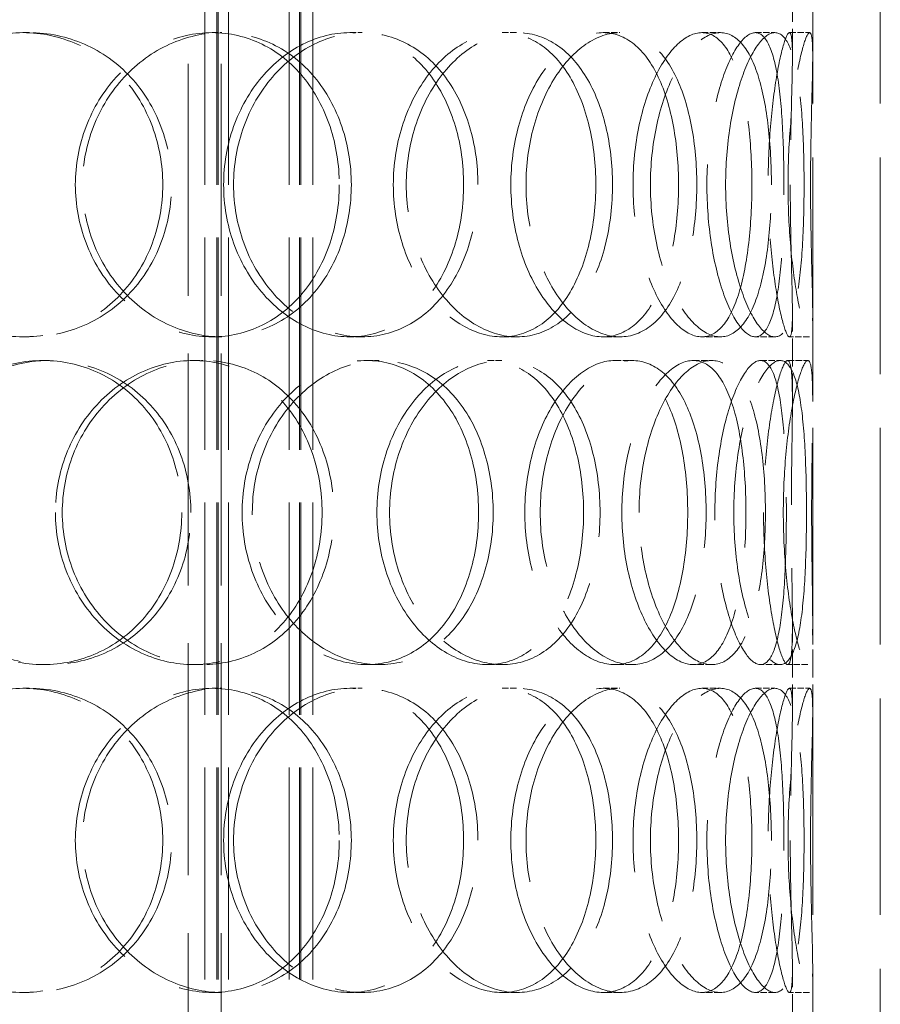
# Model space of a CAD drawing. Units: millimetres. Extents: x 0 to 6300, y 0 to 4455.
# Drawn here: x 1867 to 1994, y 2923 to 3069 of the extents above; entities that cross this region are included whole.
import ezdxf

# ---------------------------------------------------------------- set-up
doc = ezdxf.new("R2010")
doc.units = ezdxf.units.MM
doc.header["$LTSCALE"] = 15
doc.linetypes.add('DASHED', pattern=[0.2068, 0.1655, -0.0413])
doc.layers.add('Hidden (ISO)', color=1, linetype='DASHED', lineweight=18, true_color=0xff0000)

msp = doc.modelspace()

# ---------------------------------------------------------------- linework, layer by layer
at = {"layer": 'Hidden (ISO)', "ltscale": 12.894906}
for p, q in [((1984.05, 2856.32), (1984.05, 3456.32)), ((1994.05, 2856.32), (1994.05, 3456.32))]:
    msp.add_line(p, q, dxfattribs=at)
at = {"layer": 'Hidden (ISO)', "ltscale": 12.637009}
for p, q in [((1894.11, 2848.32), (1894.11, 3436.32)), ((1895.91, 2848.32), (1895.91, 3436.32)), ((1896.11, 2848.32), (1896.11, 3436.32)), ((1897.61, 2848.32), (1897.61, 3436.32)), ((1906.61, 2848.32), (1906.61, 3436.32)), ((1908.11, 2848.32), (1908.11, 3436.32)), ((1908.31, 2848.32), (1908.31, 3436.32)), ((1910.11, 2848.32), (1910.11, 3436.32))]:
    msp.add_line(p, q, dxfattribs=at)
at = {"layer": 'Hidden (ISO)', "ltscale": 13.815971}
for p, q in [((1891.65, 2899.32), (1891.65, 3199.32)), ((1896.55, 2899.32), (1896.55, 3199.32))]:
    msp.add_line(p, q, dxfattribs=at)
at = {"layer": 'Hidden (ISO)', "ltscale": 1.676018}
for p, q in [((1981.05, 3063.21), (1981.05, 3076.41)), ((1984.05, 3063.21), (1984.05, 3076.41)), ((1981.05, 3012.23), (1981.05, 3025.43)), ((1984.05, 3012.23), (1984.05, 3025.43)), ((1981.05, 2966.21), (1981.05, 2979.41)), ((1984.05, 2966.21), (1984.05, 2979.41)), ((1981.05, 2915.23), (1981.05, 2928.43)), ((1984.05, 2915.23), (1984.05, 2928.43))]:
    msp.add_line(p, q, dxfattribs=at)
at = {"layer": 'Hidden (ISO)', "ltscale": 0.380655}
for p, q in [((1867.22, 3066.82), (1868.14, 3066.82)), ((1895.22, 3066.82), (1896.65, 3066.82)), ((1915.57, 3066.82), (1917.38, 3066.82)), ((1938.1, 3066.82), (1940.32, 3066.82)), ((1953.05, 3066.82), (1955.54, 3066.82)), ((1967.64, 3066.82), (1970.4, 3066.82)), ((1975.55, 3066.82), (1978.45, 3066.82)), ((1980.6, 3066.82), (1983.59, 3066.82)), ((1868.14, 3021.82), (1867.22, 3021.82)), ((1896.65, 3021.82), (1895.22, 3021.82)), ((1917.38, 3021.82), (1915.57, 3021.82)), ((1940.32, 3021.82), (1938.1, 3021.82)), ((1955.54, 3021.82), (1953.05, 3021.82)), ((1970.4, 3021.82), (1967.64, 3021.82)), ((1978.45, 3021.82), (1975.55, 3021.82)), ((1983.59, 3021.82), (1980.6, 3021.82)), ((1870.2, 3018.32), (1871.18, 3018.32)), ((1892.44, 3018.32), (1893.83, 3018.32)), ((1918.06, 3018.32), (1919.91, 3018.32)), ((1935.96, 3018.32), (1938.14, 3018.32)), ((1954.78, 3018.32), (1957.3, 3018.32)), ((1966.37, 3018.32), (1969.11, 3018.32)), ((1976.33, 3018.32), (1979.24, 3018.32)), ((1980.34, 3018.32), (1983.33, 3018.32)), ((1871.18, 2973.32), (1870.2, 2973.32)), ((1893.83, 2973.32), (1892.44, 2973.32)), ((1919.91, 2973.32), (1918.06, 2973.32)), ((1938.14, 2973.32), (1935.96, 2973.32)), ((1957.3, 2973.32), (1954.78, 2973.32)), ((1969.11, 2973.32), (1966.37, 2973.32)), ((1979.24, 2973.32), (1976.33, 2973.32)), ((1983.33, 2973.32), (1980.34, 2973.32)), ((1867.22, 2969.82), (1868.14, 2969.82)), ((1895.22, 2969.82), (1896.65, 2969.82)), ((1915.57, 2969.82), (1917.38, 2969.82)), ((1938.1, 2969.82), (1940.32, 2969.82)), ((1953.05, 2969.82), (1955.54, 2969.82)), ((1967.64, 2969.82), (1970.4, 2969.82)), ((1975.55, 2969.82), (1978.45, 2969.82)), ((1980.6, 2969.82), (1983.59, 2969.82)), ((1868.14, 2924.82), (1867.22, 2924.82)), ((1896.65, 2924.82), (1895.22, 2924.82)), ((1917.38, 2924.82), (1915.57, 2924.82)), ((1940.32, 2924.82), (1938.1, 2924.82)), ((1955.54, 2924.82), (1953.05, 2924.82)), ((1970.4, 2924.82), (1967.64, 2924.82)), ((1978.45, 2924.82), (1975.55, 2924.82)), ((1983.59, 2924.82), (1980.6, 2924.82))]:
    msp.add_line(p, q, dxfattribs=at)
at = {"layer": 'Hidden (ISO)', "ltscale": 15.122382}
for points in [[(1845.61, 3044.32), (1845.61, 3047.27), (1846.18, 3050.21), (1848.37, 3055.65), (1850, 3058.15), (1854.03, 3062.31), (1856.43, 3063.98), (1861.64, 3066.23), (1864.44, 3066.82), (1870, 3066.82), (1872.75, 3066.23), (1877.78, 3063.98), (1880.07, 3062.31), (1883.86, 3058.15), (1885.36, 3055.65), (1887.38, 3050.21), (1887.9, 3047.27), (1887.9, 3041.38), (1887.38, 3038.43), (1885.36, 3032.99), (1883.86, 3030.49), (1880.07, 3026.33), (1877.78, 3024.66), (1872.75, 3022.41), (1870, 3021.82), (1864.44, 3021.82), (1861.64, 3022.41), (1856.43, 3024.66), (1854.03, 3026.33), (1850, 3030.49), (1848.37, 3032.99), (1846.18, 3038.43), (1845.61, 3041.38), (1845.61, 3044.32)], [(1914.02, 3044.32), (1914.02, 3047.27), (1913.55, 3050.21), (1911.74, 3055.65), (1910.39, 3058.15), (1906.97, 3062.31), (1904.9, 3063.98), (1900.3, 3066.23), (1897.78, 3066.82), (1892.65, 3066.82), (1890.05, 3066.23), (1885.19, 3063.98), (1882.93, 3062.31), (1879.13, 3058.15), (1877.6, 3055.65), (1875.52, 3050.21), (1874.97, 3047.27), (1874.97, 3041.38), (1875.52, 3038.43), (1877.6, 3032.99), (1879.13, 3030.49), (1882.93, 3026.33), (1885.19, 3024.66), (1890.05, 3022.41), (1892.65, 3021.82), (1897.78, 3021.82), (1900.3, 3022.41), (1904.9, 3024.66), (1906.97, 3026.33), (1910.39, 3030.49), (1911.74, 3032.99), (1913.55, 3038.43), (1914.02, 3041.38), (1914.02, 3044.32)], [(1896.91, 3044.32), (1896.91, 3047.27), (1897.42, 3050.21), (1899.36, 3055.65), (1900.79, 3058.15), (1904.31, 3062.31), (1906.39, 3063.98), (1910.86, 3066.23), (1913.24, 3066.82), (1917.9, 3066.82), (1920.18, 3066.23), (1924.31, 3063.98), (1926.17, 3062.31), (1929.21, 3058.15), (1930.4, 3055.65), (1932, 3050.21), (1932.41, 3047.27), (1932.41, 3041.38), (1932, 3038.43), (1930.4, 3032.99), (1929.21, 3030.49), (1926.17, 3026.33), (1924.31, 3024.66), (1920.18, 3022.41), (1917.9, 3021.82), (1913.24, 3021.82), (1910.86, 3022.41), (1906.39, 3024.66), (1904.31, 3026.33), (1900.79, 3030.49), (1899.36, 3032.99), (1897.42, 3038.43), (1896.91, 3041.38), (1896.91, 3044.32)], [(1951.96, 3044.32), (1951.96, 3047.27), (1951.64, 3050.21), (1950.35, 3055.65), (1949.39, 3058.15), (1946.91, 3062.31), (1945.4, 3063.98), (1941.97, 3066.23), (1940.07, 3066.82), (1936.13, 3066.82), (1934.11, 3066.23), (1930.27, 3063.98), (1928.47, 3062.31), (1925.41, 3058.15), (1924.16, 3055.65), (1922.46, 3050.21), (1922.01, 3047.27), (1922.01, 3041.38), (1922.46, 3038.43), (1924.16, 3032.99), (1925.41, 3030.49), (1928.47, 3026.33), (1930.27, 3024.66), (1934.11, 3022.41), (1936.13, 3021.82), (1940.07, 3021.82), (1941.97, 3022.41), (1945.4, 3024.66), (1946.91, 3026.33), (1949.39, 3030.49), (1950.35, 3032.99), (1951.64, 3038.43), (1951.96, 3041.38), (1951.96, 3044.32)], [(1939.4, 3044.32), (1939.4, 3047.27), (1939.79, 3050.21), (1941.25, 3055.65), (1942.33, 3058.15), (1944.95, 3062.31), (1946.49, 3063.98), (1949.73, 3066.23), (1951.43, 3066.82), (1954.68, 3066.82), (1956.24, 3066.23), (1959.02, 3063.98), (1960.23, 3062.31), (1962.19, 3058.15), (1962.95, 3055.65), (1963.95, 3050.21), (1964.21, 3047.27), (1964.21, 3041.38), (1963.95, 3038.43), (1962.95, 3032.99), (1962.19, 3030.49), (1960.23, 3026.33), (1959.02, 3024.66), (1956.24, 3022.41), (1954.68, 3021.82), (1951.43, 3021.82), (1949.73, 3022.41), (1946.49, 3024.66), (1944.95, 3026.33), (1942.33, 3030.49), (1941.25, 3032.99), (1939.79, 3038.43), (1939.4, 3041.38), (1939.4, 3044.32)], [(1975.05, 3044.32), (1975.05, 3047.27), (1974.89, 3050.21), (1974.27, 3055.65), (1973.8, 3058.15), (1972.54, 3062.31), (1971.75, 3063.98), (1969.88, 3066.23), (1968.8, 3066.82), (1966.49, 3066.82), (1965.26, 3066.23), (1962.87, 3063.98), (1961.72, 3062.31), (1959.73, 3058.15), (1958.9, 3055.65), (1957.77, 3050.21), (1957.47, 3047.27), (1957.47, 3041.38), (1957.77, 3038.43), (1958.9, 3032.99), (1959.73, 3030.49), (1961.72, 3026.33), (1962.87, 3024.66), (1965.26, 3022.41), (1966.49, 3021.82), (1968.8, 3021.82), (1969.88, 3022.41), (1971.75, 3024.66), (1972.54, 3026.33), (1973.8, 3030.49), (1974.27, 3032.99), (1974.89, 3038.43), (1975.05, 3041.38), (1975.05, 3044.32)], [(1968.4, 3044.32), (1968.4, 3047.27), (1968.62, 3050.21), (1969.46, 3055.65), (1970.07, 3058.15), (1971.51, 3062.31), (1972.33, 3063.98), (1973.98, 3066.23), (1974.81, 3066.82), (1976.3, 3066.82), (1976.97, 3066.23), (1978.08, 3063.98), (1978.52, 3062.31), (1979.19, 3058.15), (1979.43, 3055.65), (1979.72, 3050.21), (1979.79, 3047.27), (1979.79, 3041.38), (1979.72, 3038.43), (1979.43, 3032.99), (1979.19, 3030.49), (1978.52, 3026.33), (1978.08, 3024.66), (1976.97, 3022.41), (1976.3, 3021.82), (1974.81, 3021.82), (1973.98, 3022.41), (1972.33, 3024.66), (1971.51, 3026.33), (1970.07, 3030.49), (1969.46, 3032.99), (1968.62, 3038.43), (1968.4, 3041.38), (1968.4, 3044.32)], [(1980.73, 3044.32), (1980.73, 3047.27), (1980.77, 3050.21), (1980.89, 3055.65), (1980.96, 3058.15), (1981.05, 3062.31), (1981.07, 3063.98), (1980.95, 3066.23), (1980.82, 3066.82), (1980.39, 3066.82), (1980.09, 3066.23), (1979.42, 3063.98), (1979.04, 3062.31), (1978.34, 3058.15), (1978.03, 3055.65), (1977.58, 3050.21), (1977.46, 3047.27), (1977.46, 3041.38), (1977.58, 3038.43), (1978.03, 3032.99), (1978.34, 3030.49), (1979.04, 3026.33), (1979.42, 3024.66), (1980.09, 3022.41), (1980.39, 3021.82), (1980.82, 3021.82), (1980.95, 3022.41), (1981.07, 3024.66), (1981.05, 3026.33), (1980.96, 3030.49), (1980.89, 3032.99), (1980.77, 3038.43), (1980.73, 3041.38), (1980.73, 3044.32)], [(1890.72, 2995.82), (1890.72, 2998.77), (1890.2, 3001.71), (1888.2, 3007.15), (1886.71, 3009.65), (1882.96, 3013.81), (1880.69, 3015.48), (1875.69, 3017.73), (1872.96, 3018.32), (1867.44, 3018.32), (1864.66, 3017.73), (1859.47, 3015.48), (1857.08, 3013.81), (1853.07, 3009.65), (1851.45, 3007.15), (1849.26, 3001.71), (1848.69, 2998.77), (1848.69, 2992.88), (1849.26, 2989.93), (1851.45, 2984.49), (1853.07, 2981.99), (1857.08, 2977.83), (1859.47, 2976.16), (1864.66, 2973.91), (1867.44, 2973.32), (1872.96, 2973.32), (1875.69, 2973.91), (1880.69, 2976.16), (1882.96, 2977.83), (1886.71, 2981.99), (1888.2, 2984.49), (1890.2, 2989.93), (1890.72, 2992.88), (1890.72, 2995.82)], [(1872.03, 2995.82), (1872.03, 2998.77), (1872.57, 3001.71), (1874.67, 3007.15), (1876.22, 3009.65), (1880.04, 3013.81), (1882.32, 3015.48), (1887.23, 3017.73), (1889.85, 3018.32), (1895.03, 3018.32), (1897.58, 3017.73), (1902.23, 3015.48), (1904.33, 3013.81), (1907.79, 3009.65), (1909.16, 3007.15), (1911, 3001.71), (1911.47, 2998.77), (1911.47, 2992.88), (1911, 2989.93), (1909.16, 2984.49), (1907.79, 2981.99), (1904.33, 2977.83), (1902.23, 2976.16), (1897.58, 2973.91), (1895.03, 2973.32), (1889.85, 2973.32), (1887.23, 2973.91), (1882.32, 2976.16), (1880.04, 2977.83), (1876.22, 2981.99), (1874.67, 2984.49), (1872.57, 2989.93), (1872.03, 2992.88), (1872.03, 2995.82)], [(1934.62, 2995.82), (1934.62, 2998.77), (1934.22, 3001.71), (1932.65, 3007.15), (1931.48, 3009.65), (1928.49, 3013.81), (1926.67, 3015.48), (1922.6, 3017.73), (1920.36, 3018.32), (1915.77, 3018.32), (1913.42, 3017.73), (1909.01, 3015.48), (1906.95, 3013.81), (1903.47, 3009.65), (1902.06, 3007.15), (1900.14, 3001.71), (1899.64, 2998.77), (1899.64, 2992.88), (1900.14, 2989.93), (1902.06, 2984.49), (1903.47, 2981.99), (1906.95, 2977.83), (1909.01, 2976.16), (1913.42, 2973.91), (1915.77, 2973.32), (1920.36, 2973.32), (1922.6, 2973.91), (1926.67, 2976.16), (1928.49, 2977.83), (1931.48, 2981.99), (1932.65, 2984.49), (1934.22, 2989.93), (1934.62, 2992.88), (1934.62, 2995.82)], [(1919.58, 2995.82), (1919.58, 2998.77), (1920.03, 3001.71), (1921.76, 3007.15), (1923.03, 3009.65), (1926.14, 3013.81), (1927.98, 3015.48), (1931.89, 3017.73), (1933.95, 3018.32), (1937.97, 3018.32), (1939.92, 3017.73), (1943.42, 3015.48), (1944.97, 3013.81), (1947.51, 3009.65), (1948.5, 3007.15), (1949.82, 3001.71), (1950.16, 2998.77), (1950.16, 2992.88), (1949.82, 2989.93), (1948.5, 2984.49), (1947.51, 2981.99), (1944.97, 2977.83), (1943.42, 2976.16), (1939.92, 2973.91), (1937.97, 2973.32), (1933.95, 2973.32), (1931.89, 2973.91), (1927.98, 2976.16), (1926.14, 2977.83), (1923.03, 2981.99), (1921.76, 2984.49), (1920.03, 2989.93), (1919.58, 2992.88), (1919.58, 2995.82)], [(1965.56, 2995.82), (1965.56, 2998.77), (1965.32, 3001.71), (1964.35, 3007.15), (1963.63, 3009.65), (1961.73, 3013.81), (1960.56, 3015.48), (1957.88, 3017.73), (1956.36, 3018.32), (1953.2, 3018.32), (1951.55, 3017.73), (1948.4, 3015.48), (1946.89, 3013.81), (1944.33, 3009.65), (1943.28, 3007.15), (1941.84, 3001.71), (1941.46, 2998.77), (1941.46, 2992.88), (1941.84, 2989.93), (1943.28, 2984.49), (1944.33, 2981.99), (1946.89, 2977.83), (1948.4, 2976.16), (1951.55, 2973.91), (1953.2, 2973.32), (1956.36, 2973.32), (1957.88, 2973.91), (1960.56, 2976.16), (1961.73, 2977.83), (1963.63, 2981.99), (1964.35, 2984.49), (1965.32, 2989.93), (1965.56, 2992.88), (1965.56, 2995.82)], [(1955.82, 2995.82), (1955.82, 2998.77), (1956.13, 3001.71), (1957.3, 3007.15), (1958.16, 3009.65), (1960.21, 3013.81), (1961.41, 3015.48), (1963.89, 3017.73), (1965.17, 3018.32), (1967.58, 3018.32), (1968.71, 3017.73), (1970.68, 3015.48), (1971.52, 3013.81), (1972.85, 3009.65), (1973.35, 3007.15), (1974.01, 3001.71), (1974.18, 2998.77), (1974.18, 2992.88), (1974.01, 2989.93), (1973.35, 2984.49), (1972.85, 2981.99), (1971.52, 2977.83), (1970.68, 2976.16), (1968.71, 2973.91), (1967.58, 2973.32), (1965.17, 2973.32), (1963.89, 2973.91), (1961.41, 2976.16), (1960.21, 2977.83), (1958.16, 2981.99), (1957.3, 2984.49), (1956.13, 2989.93), (1955.82, 2992.88), (1955.82, 2995.82)], [(1980.15, 2995.82), (1980.15, 2998.77), (1980.09, 3001.71), (1979.84, 3007.15), (1979.64, 3009.65), (1979.04, 3013.81), (1978.65, 3015.48), (1977.64, 3017.73), (1977.02, 3018.32), (1975.64, 3018.32), (1974.86, 3017.73), (1973.31, 3015.48), (1972.53, 3013.81), (1971.17, 3009.65), (1970.59, 3007.15), (1969.79, 3001.71), (1969.58, 2998.77), (1969.58, 2992.88), (1969.79, 2989.93), (1970.59, 2984.49), (1971.17, 2981.99), (1972.53, 2977.83), (1973.31, 2976.16), (1974.86, 2973.91), (1975.64, 2973.32), (1977.02, 2973.32), (1977.64, 2973.91), (1978.65, 2976.16), (1979.04, 2977.83), (1979.64, 2981.99), (1979.84, 2984.49), (1980.09, 2989.93), (1980.15, 2992.88), (1980.15, 2995.82)], [(1976.78, 2995.82), (1976.78, 2998.77), (1976.91, 3001.71), (1977.4, 3007.15), (1977.74, 3009.65), (1978.52, 3013.81), (1978.94, 3015.48), (1979.72, 3017.73), (1980.07, 3018.32), (1980.61, 3018.32), (1980.8, 3017.73), (1981.02, 3015.48), (1981.05, 3013.81), (1981.04, 3009.65), (1981, 3007.15), (1980.92, 3001.71), (1980.9, 2998.77), (1980.9, 2992.88), (1980.92, 2989.93), (1981, 2984.49), (1981.04, 2981.99), (1981.05, 2977.83), (1981.02, 2976.16), (1980.8, 2973.91), (1980.61, 2973.32), (1980.07, 2973.32), (1979.72, 2973.91), (1978.94, 2976.16), (1978.52, 2977.83), (1977.74, 2981.99), (1977.4, 2984.49), (1976.91, 2989.93), (1976.78, 2992.88), (1976.78, 2995.82)], [(1845.61, 2947.32), (1845.61, 2950.27), (1846.18, 2953.21), (1848.37, 2958.65), (1850, 2961.15), (1854.03, 2965.31), (1856.43, 2966.98), (1861.64, 2969.23), (1864.44, 2969.82), (1870, 2969.82), (1872.75, 2969.23), (1877.78, 2966.98), (1880.07, 2965.31), (1883.86, 2961.15), (1885.36, 2958.65), (1887.38, 2953.21), (1887.9, 2950.27), (1887.9, 2944.38), (1887.38, 2941.43), (1885.36, 2935.99), (1883.86, 2933.49), (1880.07, 2929.33), (1877.78, 2927.66), (1872.75, 2925.41), (1870, 2924.82), (1864.44, 2924.82), (1861.64, 2925.41), (1856.43, 2927.66), (1854.03, 2929.33), (1850, 2933.49), (1848.37, 2935.99), (1846.18, 2941.43), (1845.61, 2944.38), (1845.61, 2947.32)], [(1914.02, 2947.32), (1914.02, 2950.27), (1913.55, 2953.21), (1911.74, 2958.65), (1910.39, 2961.15), (1906.97, 2965.31), (1904.9, 2966.98), (1900.3, 2969.23), (1897.78, 2969.82), (1892.65, 2969.82), (1890.05, 2969.23), (1885.19, 2966.98), (1882.93, 2965.31), (1879.13, 2961.15), (1877.6, 2958.65), (1875.52, 2953.21), (1874.97, 2950.27), (1874.97, 2944.38), (1875.52, 2941.43), (1877.6, 2935.99), (1879.13, 2933.49), (1882.93, 2929.33), (1885.19, 2927.66), (1890.05, 2925.41), (1892.65, 2924.82), (1897.78, 2924.82), (1900.3, 2925.41), (1904.9, 2927.66), (1906.97, 2929.33), (1910.39, 2933.49), (1911.74, 2935.99), (1913.55, 2941.43), (1914.02, 2944.38), (1914.02, 2947.32)], [(1896.91, 2947.32), (1896.91, 2950.27), (1897.42, 2953.21), (1899.36, 2958.65), (1900.79, 2961.15), (1904.31, 2965.31), (1906.39, 2966.98), (1910.86, 2969.23), (1913.24, 2969.82), (1917.9, 2969.82), (1920.18, 2969.23), (1924.31, 2966.98), (1926.17, 2965.31), (1929.21, 2961.15), (1930.4, 2958.65), (1932, 2953.21), (1932.41, 2950.27), (1932.41, 2944.38), (1932, 2941.43), (1930.4, 2935.99), (1929.21, 2933.49), (1926.17, 2929.33), (1924.31, 2927.66), (1920.18, 2925.41), (1917.9, 2924.82), (1913.24, 2924.82), (1910.86, 2925.41), (1906.39, 2927.66), (1904.31, 2929.33), (1900.79, 2933.49), (1899.36, 2935.99), (1897.42, 2941.43), (1896.91, 2944.38), (1896.91, 2947.32)], [(1951.96, 2947.32), (1951.96, 2950.27), (1951.64, 2953.21), (1950.35, 2958.65), (1949.39, 2961.15), (1946.91, 2965.31), (1945.4, 2966.98), (1941.97, 2969.23), (1940.07, 2969.82), (1936.13, 2969.82), (1934.11, 2969.23), (1930.27, 2966.98), (1928.47, 2965.31), (1925.41, 2961.15), (1924.16, 2958.65), (1922.46, 2953.21), (1922.01, 2950.27), (1922.01, 2944.38), (1922.46, 2941.43), (1924.16, 2935.99), (1925.41, 2933.49), (1928.47, 2929.33), (1930.27, 2927.66), (1934.11, 2925.41), (1936.13, 2924.82), (1940.07, 2924.82), (1941.97, 2925.41), (1945.4, 2927.66), (1946.91, 2929.33), (1949.39, 2933.49), (1950.35, 2935.99), (1951.64, 2941.43), (1951.96, 2944.38), (1951.96, 2947.32)], [(1939.4, 2947.32), (1939.4, 2950.27), (1939.79, 2953.21), (1941.25, 2958.65), (1942.33, 2961.15), (1944.95, 2965.31), (1946.49, 2966.98), (1949.73, 2969.23), (1951.43, 2969.82), (1954.68, 2969.82), (1956.24, 2969.23), (1959.02, 2966.98), (1960.23, 2965.31), (1962.19, 2961.15), (1962.95, 2958.65), (1963.95, 2953.21), (1964.21, 2950.27), (1964.21, 2944.38), (1963.95, 2941.43), (1962.95, 2935.99), (1962.19, 2933.49), (1960.23, 2929.33), (1959.02, 2927.66), (1956.24, 2925.41), (1954.68, 2924.82), (1951.43, 2924.82), (1949.73, 2925.41), (1946.49, 2927.66), (1944.95, 2929.33), (1942.33, 2933.49), (1941.25, 2935.99), (1939.79, 2941.43), (1939.4, 2944.38), (1939.4, 2947.32)], [(1975.05, 2947.32), (1975.05, 2950.27), (1974.89, 2953.21), (1974.27, 2958.65), (1973.8, 2961.15), (1972.54, 2965.31), (1971.75, 2966.98), (1969.88, 2969.23), (1968.8, 2969.82), (1966.49, 2969.82), (1965.26, 2969.23), (1962.87, 2966.98), (1961.72, 2965.31), (1959.73, 2961.15), (1958.9, 2958.65), (1957.77, 2953.21), (1957.47, 2950.27), (1957.47, 2944.38), (1957.77, 2941.43), (1958.9, 2935.99), (1959.73, 2933.49), (1961.72, 2929.33), (1962.87, 2927.66), (1965.26, 2925.41), (1966.49, 2924.82), (1968.8, 2924.82), (1969.88, 2925.41), (1971.75, 2927.66), (1972.54, 2929.33), (1973.8, 2933.49), (1974.27, 2935.99), (1974.89, 2941.43), (1975.05, 2944.38), (1975.05, 2947.32)], [(1968.4, 2947.32), (1968.4, 2950.27), (1968.62, 2953.21), (1969.46, 2958.65), (1970.07, 2961.15), (1971.51, 2965.31), (1972.33, 2966.98), (1973.98, 2969.23), (1974.81, 2969.82), (1976.3, 2969.82), (1976.97, 2969.23), (1978.08, 2966.98), (1978.52, 2965.31), (1979.19, 2961.15), (1979.43, 2958.65), (1979.72, 2953.21), (1979.79, 2950.27), (1979.79, 2944.38), (1979.72, 2941.43), (1979.43, 2935.99), (1979.19, 2933.49), (1978.52, 2929.33), (1978.08, 2927.66), (1976.97, 2925.41), (1976.3, 2924.82), (1974.81, 2924.82), (1973.98, 2925.41), (1972.33, 2927.66), (1971.51, 2929.33), (1970.07, 2933.49), (1969.46, 2935.99), (1968.62, 2941.43), (1968.4, 2944.38), (1968.4, 2947.32)], [(1980.73, 2947.32), (1980.73, 2950.27), (1980.77, 2953.21), (1980.89, 2958.65), (1980.96, 2961.15), (1981.05, 2965.31), (1981.07, 2966.98), (1980.95, 2969.23), (1980.82, 2969.82), (1980.39, 2969.82), (1980.09, 2969.23), (1979.42, 2966.98), (1979.04, 2965.31), (1978.34, 2961.15), (1978.03, 2958.65), (1977.58, 2953.21), (1977.46, 2950.27), (1977.46, 2944.38), (1977.58, 2941.43), (1978.03, 2935.99), (1978.34, 2933.49), (1979.04, 2929.33), (1979.42, 2927.66), (1980.09, 2925.41), (1980.39, 2924.82), (1980.82, 2924.82), (1980.95, 2925.41), (1981.07, 2927.66), (1981.05, 2929.33), (1980.96, 2933.49), (1980.89, 2935.99), (1980.77, 2941.43), (1980.73, 2944.38), (1980.73, 2947.32)]]:
    msp.add_open_spline(points, degree=3, knots=[0, 0, 0, 0, 0.0625, 0.0625, 0.125, 0.125, 0.1875, 0.1875, 0.25, 0.25, 0.3125, 0.3125, 0.375, 0.375, 0.4375, 0.4375, 0.5, 0.5, 0.5625, 0.5625, 0.625, 0.625, 0.6875, 0.6875, 0.75, 0.75, 0.8125, 0.8125, 0.875, 0.875, 0.9375, 0.9375, 1, 1, 1, 1], dxfattribs=at)
at = {"layer": 'Hidden (ISO)', "ltscale": 11.444736}
for points in [[(1846.14, 3044.32), (1846.14, 3041.38), (1846.72, 3038.43), (1848.95, 3032.99), (1850.61, 3030.49), (1854.71, 3026.33), (1857.16, 3024.66), (1862.46, 3022.41), (1865.32, 3021.82), (1870.97, 3021.82), (1873.77, 3022.41), (1878.9, 3024.66), (1881.23, 3026.33), (1885.08, 3030.49), (1886.61, 3032.99), (1888.67, 3038.43), (1889.2, 3041.38), (1889.2, 3047.27), (1888.67, 3050.21), (1886.61, 3055.65), (1885.08, 3058.15), (1881.23, 3062.31), (1878.9, 3063.98), (1873.77, 3066.23), (1870.97, 3066.82), (1865.32, 3066.82), (1862.46, 3066.23), (1857.16, 3063.98), (1854.71, 3062.31), (1850.61, 3058.15), (1848.95, 3055.65), (1846.72, 3050.21), (1846.14, 3047.27), (1846.14, 3044.32)], [(1915.8, 3044.32), (1915.8, 3041.38), (1915.32, 3038.43), (1913.47, 3032.99), (1912.1, 3030.49), (1908.62, 3026.33), (1906.51, 3024.66), (1901.83, 3022.41), (1899.26, 3021.82), (1894.04, 3021.82), (1891.39, 3022.41), (1886.44, 3024.66), (1884.14, 3026.33), (1880.27, 3030.49), (1878.71, 3032.99), (1876.59, 3038.43), (1876.04, 3041.38), (1876.04, 3047.27), (1876.59, 3050.21), (1878.71, 3055.65), (1880.27, 3058.15), (1884.14, 3062.31), (1886.44, 3063.98), (1891.39, 3066.23), (1894.04, 3066.82), (1899.26, 3066.82), (1901.83, 3066.23), (1906.51, 3063.98), (1908.62, 3062.31), (1912.1, 3058.15), (1913.47, 3055.65), (1915.32, 3050.21), (1915.8, 3047.27), (1915.8, 3044.32)], [(1898.38, 3044.32), (1898.38, 3041.38), (1898.9, 3038.43), (1900.87, 3032.99), (1902.32, 3030.49), (1905.91, 3026.33), (1908.03, 3024.66), (1912.58, 3022.41), (1915, 3021.82), (1919.75, 3021.82), (1922.07, 3022.41), (1926.28, 3024.66), (1928.16, 3026.33), (1931.26, 3030.49), (1932.48, 3032.99), (1934.11, 3038.43), (1934.53, 3041.38), (1934.53, 3047.27), (1934.11, 3050.21), (1932.48, 3055.65), (1931.26, 3058.15), (1928.16, 3062.31), (1926.28, 3063.98), (1922.07, 3066.23), (1919.75, 3066.82), (1915, 3066.82), (1912.58, 3066.23), (1908.03, 3063.98), (1905.91, 3062.31), (1902.32, 3058.15), (1900.87, 3055.65), (1898.9, 3050.21), (1898.38, 3047.27), (1898.38, 3044.32)], [(1954.43, 3044.32), (1954.43, 3041.38), (1954.1, 3038.43), (1952.79, 3032.99), (1951.81, 3030.49), (1949.29, 3026.33), (1947.75, 3024.66), (1944.26, 3022.41), (1942.32, 3021.82), (1938.32, 3021.82), (1936.25, 3022.41), (1932.35, 3024.66), (1930.51, 3026.33), (1927.39, 3030.49), (1926.12, 3032.99), (1924.39, 3038.43), (1923.93, 3041.38), (1923.93, 3047.27), (1924.39, 3050.21), (1926.12, 3055.65), (1927.39, 3058.15), (1930.51, 3062.31), (1932.35, 3063.98), (1936.25, 3066.23), (1938.32, 3066.82), (1942.32, 3066.82), (1944.26, 3066.23), (1947.75, 3063.98), (1949.29, 3062.31), (1951.81, 3058.15), (1952.79, 3055.65), (1954.1, 3050.21), (1954.43, 3047.27), (1954.43, 3044.32)], [(1941.64, 3044.32), (1941.64, 3041.38), (1942.03, 3038.43), (1943.53, 3032.99), (1944.63, 3030.49), (1947.29, 3026.33), (1948.86, 3024.66), (1952.16, 3022.41), (1953.88, 3021.82), (1957.2, 3021.82), (1958.79, 3022.41), (1961.61, 3024.66), (1962.85, 3026.33), (1964.85, 3030.49), (1965.62, 3032.99), (1966.64, 3038.43), (1966.9, 3041.38), (1966.9, 3047.27), (1966.64, 3050.21), (1965.62, 3055.65), (1964.85, 3058.15), (1962.85, 3062.31), (1961.61, 3063.98), (1958.79, 3066.23), (1957.2, 3066.82), (1953.88, 3066.82), (1952.16, 3066.23), (1948.86, 3063.98), (1947.29, 3062.31), (1944.63, 3058.15), (1943.53, 3055.65), (1942.03, 3050.21), (1941.64, 3047.27), (1941.64, 3044.32)], [(1977.94, 3044.32), (1977.94, 3041.38), (1977.78, 3038.43), (1977.15, 3032.99), (1976.67, 3030.49), (1975.39, 3026.33), (1974.58, 3024.66), (1972.67, 3022.41), (1971.57, 3021.82), (1969.22, 3021.82), (1967.97, 3022.41), (1965.54, 3024.66), (1964.37, 3026.33), (1962.34, 3030.49), (1961.5, 3032.99), (1960.35, 3038.43), (1960.04, 3041.38), (1960.04, 3047.27), (1960.35, 3050.21), (1961.5, 3055.65), (1962.34, 3058.15), (1964.37, 3062.31), (1965.54, 3063.98), (1967.97, 3066.23), (1969.22, 3066.82), (1971.57, 3066.82), (1972.67, 3066.23), (1974.58, 3063.98), (1975.39, 3062.31), (1976.67, 3058.15), (1977.15, 3055.65), (1977.78, 3050.21), (1977.94, 3047.27), (1977.94, 3044.32)], [(1971.17, 3044.32), (1971.17, 3041.38), (1971.4, 3038.43), (1972.25, 3032.99), (1972.87, 3030.49), (1974.33, 3026.33), (1975.17, 3024.66), (1976.85, 3022.41), (1977.69, 3021.82), (1979.22, 3021.82), (1979.9, 3022.41), (1981.03, 3024.66), (1981.48, 3026.33), (1982.16, 3030.49), (1982.4, 3032.99), (1982.7, 3038.43), (1982.77, 3041.38), (1982.77, 3047.27), (1982.7, 3050.21), (1982.4, 3055.65), (1982.16, 3058.15), (1981.48, 3062.31), (1981.03, 3063.98), (1979.9, 3066.23), (1979.22, 3066.82), (1977.69, 3066.82), (1976.85, 3066.23), (1975.17, 3063.98), (1974.33, 3062.31), (1972.87, 3058.15), (1972.25, 3055.65), (1971.4, 3050.21), (1971.17, 3047.27), (1971.17, 3044.32)], [(1983.73, 3044.32), (1983.73, 3041.38), (1983.77, 3038.43), (1983.88, 3032.99), (1983.96, 3030.49), (1984.05, 3026.33), (1984.07, 3024.66), (1983.95, 3022.41), (1983.81, 3021.82), (1983.37, 3021.82), (1983.07, 3022.41), (1982.39, 3024.66), (1982, 3026.33), (1981.29, 3030.49), (1980.97, 3032.99), (1980.52, 3038.43), (1980.4, 3041.38), (1980.4, 3047.27), (1980.52, 3050.21), (1980.97, 3055.65), (1981.29, 3058.15), (1982, 3062.31), (1982.39, 3063.98), (1983.07, 3066.23), (1983.37, 3066.82), (1983.81, 3066.82), (1983.95, 3066.23), (1984.07, 3063.98), (1984.05, 3062.31), (1983.96, 3058.15), (1983.88, 3055.65), (1983.77, 3050.21), (1983.73, 3047.27), (1983.73, 3044.32)], [(1892.07, 2995.82), (1892.07, 2992.88), (1891.55, 2989.93), (1889.51, 2984.49), (1887.99, 2981.99), (1884.17, 2977.83), (1881.86, 2976.16), (1876.77, 2973.91), (1873.99, 2973.32), (1868.37, 2973.32), (1865.53, 2973.91), (1860.26, 2976.16), (1857.82, 2977.83), (1853.73, 2981.99), (1852.09, 2984.49), (1849.86, 2989.93), (1849.28, 2992.88), (1849.28, 2998.77), (1849.86, 3001.71), (1852.09, 3007.15), (1853.73, 3009.65), (1857.82, 3013.81), (1860.26, 3015.48), (1865.53, 3017.73), (1868.37, 3018.32), (1873.99, 3018.32), (1876.77, 3017.73), (1881.86, 3015.48), (1884.17, 3013.81), (1887.99, 3009.65), (1889.51, 3007.15), (1891.55, 3001.71), (1892.07, 2998.77), (1892.07, 2995.82)], [(1873.04, 2995.82), (1873.04, 2992.88), (1873.6, 2989.93), (1875.73, 2984.49), (1877.3, 2981.99), (1881.2, 2977.83), (1883.52, 2976.16), (1888.52, 2973.91), (1891.19, 2973.32), (1896.46, 2973.32), (1899.06, 2973.91), (1903.8, 2976.16), (1905.93, 2977.83), (1909.46, 2981.99), (1910.85, 2984.49), (1912.72, 2989.93), (1913.2, 2992.88), (1913.2, 2998.77), (1912.72, 3001.71), (1910.85, 3007.15), (1909.46, 3009.65), (1905.93, 3013.81), (1903.8, 3015.48), (1899.06, 3017.73), (1896.46, 3018.32), (1891.19, 3018.32), (1888.52, 3017.73), (1883.52, 3015.48), (1881.2, 3013.81), (1877.3, 3009.65), (1875.73, 3007.15), (1873.6, 3001.71), (1873.04, 2998.77), (1873.04, 2995.82)], [(1936.78, 2995.82), (1936.78, 2992.88), (1936.37, 2989.93), (1934.77, 2984.49), (1933.57, 2981.99), (1930.53, 2977.83), (1928.68, 2976.16), (1924.54, 2973.91), (1922.25, 2973.32), (1917.57, 2973.32), (1915.19, 2973.91), (1910.7, 2976.16), (1908.6, 2977.83), (1905.06, 2981.99), (1903.62, 2984.49), (1901.67, 2989.93), (1901.15, 2992.88), (1901.15, 2998.77), (1901.67, 3001.71), (1903.62, 3007.15), (1905.06, 3009.65), (1908.6, 3013.81), (1910.7, 3015.48), (1915.19, 3017.73), (1917.57, 3018.32), (1922.25, 3018.32), (1924.54, 3017.73), (1928.68, 3015.48), (1930.53, 3013.81), (1933.57, 3009.65), (1934.77, 3007.15), (1936.37, 3001.71), (1936.78, 2998.77), (1936.78, 2995.82)], [(1921.46, 2995.82), (1921.46, 2992.88), (1921.92, 2989.93), (1923.68, 2984.49), (1924.97, 2981.99), (1928.14, 2977.83), (1930.01, 2976.16), (1933.99, 2973.91), (1936.1, 2973.32), (1940.18, 2973.32), (1942.17, 2973.91), (1945.73, 2976.16), (1947.31, 2977.83), (1949.9, 2981.99), (1950.9, 2984.49), (1952.25, 2989.93), (1952.59, 2992.88), (1952.59, 2998.77), (1952.25, 3001.71), (1950.9, 3007.15), (1949.9, 3009.65), (1947.31, 3013.81), (1945.73, 3015.48), (1942.17, 3017.73), (1940.18, 3018.32), (1936.1, 3018.32), (1933.99, 3017.73), (1930.01, 3015.48), (1928.14, 3013.81), (1924.97, 3009.65), (1923.68, 3007.15), (1921.92, 3001.71), (1921.46, 2998.77), (1921.46, 2995.82)], [(1968.28, 2995.82), (1968.28, 2992.88), (1968.03, 2989.93), (1967.05, 2984.49), (1966.31, 2981.99), (1964.38, 2977.83), (1963.19, 2976.16), (1960.45, 2973.91), (1958.91, 2973.32), (1955.69, 2973.32), (1954.01, 2973.91), (1950.8, 2976.16), (1949.27, 2977.83), (1946.67, 2981.99), (1945.59, 2984.49), (1944.13, 2989.93), (1943.74, 2992.88), (1943.74, 2998.77), (1944.13, 3001.71), (1945.59, 3007.15), (1946.67, 3009.65), (1949.27, 3013.81), (1950.8, 3015.48), (1954.01, 3017.73), (1955.69, 3018.32), (1958.91, 3018.32), (1960.45, 3017.73), (1963.19, 3015.48), (1964.38, 3013.81), (1966.31, 3009.65), (1967.05, 3007.15), (1968.03, 3001.71), (1968.28, 2998.77), (1968.28, 2995.82)], [(1958.36, 2995.82), (1958.36, 2992.88), (1958.68, 2989.93), (1959.87, 2984.49), (1960.74, 2981.99), (1962.83, 2977.83), (1964.05, 2976.16), (1966.58, 2973.91), (1967.88, 2973.32), (1970.33, 2973.32), (1971.48, 2973.91), (1973.49, 2976.16), (1974.34, 2977.83), (1975.7, 2981.99), (1976.21, 2984.49), (1976.89, 2989.93), (1977.05, 2992.88), (1977.05, 2998.77), (1976.89, 3001.71), (1976.21, 3007.15), (1975.7, 3009.65), (1974.34, 3013.81), (1973.49, 3015.48), (1971.48, 3017.73), (1970.33, 3018.32), (1967.88, 3018.32), (1966.58, 3017.73), (1964.05, 3015.48), (1962.83, 3013.81), (1960.74, 3009.65), (1959.87, 3007.15), (1958.68, 3001.71), (1958.36, 2998.77), (1958.36, 2995.82)], [(1983.13, 2995.82), (1983.13, 2992.88), (1983.07, 2989.93), (1982.81, 2984.49), (1982.61, 2981.99), (1982.01, 2977.83), (1981.6, 2976.16), (1980.58, 2973.91), (1979.95, 2973.32), (1978.54, 2973.32), (1977.75, 2973.91), (1976.17, 2976.16), (1975.38, 2977.83), (1973.99, 2981.99), (1973.4, 2984.49), (1972.59, 2989.93), (1972.37, 2992.88), (1972.37, 2998.77), (1972.59, 3001.71), (1973.4, 3007.15), (1973.99, 3009.65), (1975.38, 3013.81), (1976.17, 3015.48), (1977.75, 3017.73), (1978.54, 3018.32), (1979.95, 3018.32), (1980.58, 3017.73), (1981.6, 3015.48), (1982.01, 3013.81), (1982.61, 3009.65), (1982.81, 3007.15), (1983.07, 3001.71), (1983.13, 2998.77), (1983.13, 2995.82)], [(1979.7, 2995.82), (1979.7, 2992.88), (1979.84, 2989.93), (1980.33, 2984.49), (1980.68, 2981.99), (1981.47, 2977.83), (1981.9, 2976.16), (1982.69, 2973.91), (1983.05, 2973.32), (1983.6, 2973.32), (1983.8, 2973.91), (1984.02, 2976.16), (1984.05, 2977.83), (1984.04, 2981.99), (1984, 2984.49), (1983.92, 2989.93), (1983.89, 2992.88), (1983.89, 2998.77), (1983.92, 3001.71), (1984, 3007.15), (1984.04, 3009.65), (1984.05, 3013.81), (1984.02, 3015.48), (1983.8, 3017.73), (1983.6, 3018.32), (1983.05, 3018.32), (1982.69, 3017.73), (1981.9, 3015.48), (1981.47, 3013.81), (1980.68, 3009.65), (1980.33, 3007.15), (1979.84, 3001.71), (1979.7, 2998.77), (1979.7, 2995.82)], [(1846.14, 2947.32), (1846.14, 2944.38), (1846.72, 2941.43), (1848.95, 2935.99), (1850.61, 2933.49), (1854.71, 2929.33), (1857.16, 2927.66), (1862.46, 2925.41), (1865.32, 2924.82), (1870.97, 2924.82), (1873.77, 2925.41), (1878.9, 2927.66), (1881.23, 2929.33), (1885.08, 2933.49), (1886.61, 2935.99), (1888.67, 2941.43), (1889.2, 2944.38), (1889.2, 2950.27), (1888.67, 2953.21), (1886.61, 2958.65), (1885.08, 2961.15), (1881.23, 2965.31), (1878.9, 2966.98), (1873.77, 2969.23), (1870.97, 2969.82), (1865.32, 2969.82), (1862.46, 2969.23), (1857.16, 2966.98), (1854.71, 2965.31), (1850.61, 2961.15), (1848.95, 2958.65), (1846.72, 2953.21), (1846.14, 2950.27), (1846.14, 2947.32)], [(1915.8, 2947.32), (1915.8, 2944.38), (1915.32, 2941.43), (1913.47, 2935.99), (1912.1, 2933.49), (1908.62, 2929.33), (1906.51, 2927.66), (1901.83, 2925.41), (1899.26, 2924.82), (1894.04, 2924.82), (1891.39, 2925.41), (1886.44, 2927.66), (1884.14, 2929.33), (1880.27, 2933.49), (1878.71, 2935.99), (1876.59, 2941.43), (1876.04, 2944.38), (1876.04, 2950.27), (1876.59, 2953.21), (1878.71, 2958.65), (1880.27, 2961.15), (1884.14, 2965.31), (1886.44, 2966.98), (1891.39, 2969.23), (1894.04, 2969.82), (1899.26, 2969.82), (1901.83, 2969.23), (1906.51, 2966.98), (1908.62, 2965.31), (1912.1, 2961.15), (1913.47, 2958.65), (1915.32, 2953.21), (1915.8, 2950.27), (1915.8, 2947.32)], [(1898.38, 2947.32), (1898.38, 2944.38), (1898.9, 2941.43), (1900.87, 2935.99), (1902.32, 2933.49), (1905.91, 2929.33), (1908.03, 2927.66), (1912.58, 2925.41), (1915, 2924.82), (1919.75, 2924.82), (1922.07, 2925.41), (1926.28, 2927.66), (1928.16, 2929.33), (1931.26, 2933.49), (1932.48, 2935.99), (1934.11, 2941.43), (1934.53, 2944.38), (1934.53, 2950.27), (1934.11, 2953.21), (1932.48, 2958.65), (1931.26, 2961.15), (1928.16, 2965.31), (1926.28, 2966.98), (1922.07, 2969.23), (1919.75, 2969.82), (1915, 2969.82), (1912.58, 2969.23), (1908.03, 2966.98), (1905.91, 2965.31), (1902.32, 2961.15), (1900.87, 2958.65), (1898.9, 2953.21), (1898.38, 2950.27), (1898.38, 2947.32)], [(1954.43, 2947.32), (1954.43, 2944.38), (1954.1, 2941.43), (1952.79, 2935.99), (1951.81, 2933.49), (1949.29, 2929.33), (1947.75, 2927.66), (1944.26, 2925.41), (1942.32, 2924.82), (1938.32, 2924.82), (1936.25, 2925.41), (1932.35, 2927.66), (1930.51, 2929.33), (1927.39, 2933.49), (1926.12, 2935.99), (1924.39, 2941.43), (1923.93, 2944.38), (1923.93, 2950.27), (1924.39, 2953.21), (1926.12, 2958.65), (1927.39, 2961.15), (1930.51, 2965.31), (1932.35, 2966.98), (1936.25, 2969.23), (1938.32, 2969.82), (1942.32, 2969.82), (1944.26, 2969.23), (1947.75, 2966.98), (1949.29, 2965.31), (1951.81, 2961.15), (1952.79, 2958.65), (1954.1, 2953.21), (1954.43, 2950.27), (1954.43, 2947.32)], [(1941.64, 2947.32), (1941.64, 2944.38), (1942.03, 2941.43), (1943.53, 2935.99), (1944.63, 2933.49), (1947.29, 2929.33), (1948.86, 2927.66), (1952.16, 2925.41), (1953.88, 2924.82), (1957.2, 2924.82), (1958.79, 2925.41), (1961.61, 2927.66), (1962.85, 2929.33), (1964.85, 2933.49), (1965.62, 2935.99), (1966.64, 2941.43), (1966.9, 2944.38), (1966.9, 2950.27), (1966.64, 2953.21), (1965.62, 2958.65), (1964.85, 2961.15), (1962.85, 2965.31), (1961.61, 2966.98), (1958.79, 2969.23), (1957.2, 2969.82), (1953.88, 2969.82), (1952.16, 2969.23), (1948.86, 2966.98), (1947.29, 2965.31), (1944.63, 2961.15), (1943.53, 2958.65), (1942.03, 2953.21), (1941.64, 2950.27), (1941.64, 2947.32)], [(1977.94, 2947.32), (1977.94, 2944.38), (1977.78, 2941.43), (1977.15, 2935.99), (1976.67, 2933.49), (1975.39, 2929.33), (1974.58, 2927.66), (1972.67, 2925.41), (1971.57, 2924.82), (1969.22, 2924.82), (1967.97, 2925.41), (1965.54, 2927.66), (1964.37, 2929.33), (1962.34, 2933.49), (1961.5, 2935.99), (1960.35, 2941.43), (1960.04, 2944.38), (1960.04, 2950.27), (1960.35, 2953.21), (1961.5, 2958.65), (1962.34, 2961.15), (1964.37, 2965.31), (1965.54, 2966.98), (1967.97, 2969.23), (1969.22, 2969.82), (1971.57, 2969.82), (1972.67, 2969.23), (1974.58, 2966.98), (1975.39, 2965.31), (1976.67, 2961.15), (1977.15, 2958.65), (1977.78, 2953.21), (1977.94, 2950.27), (1977.94, 2947.32)], [(1971.17, 2947.32), (1971.17, 2944.38), (1971.4, 2941.43), (1972.25, 2935.99), (1972.87, 2933.49), (1974.33, 2929.33), (1975.17, 2927.66), (1976.85, 2925.41), (1977.69, 2924.82), (1979.22, 2924.82), (1979.9, 2925.41), (1981.03, 2927.66), (1981.48, 2929.33), (1982.16, 2933.49), (1982.4, 2935.99), (1982.7, 2941.43), (1982.77, 2944.38), (1982.77, 2950.27), (1982.7, 2953.21), (1982.4, 2958.65), (1982.16, 2961.15), (1981.48, 2965.31), (1981.03, 2966.98), (1979.9, 2969.23), (1979.22, 2969.82), (1977.69, 2969.82), (1976.85, 2969.23), (1975.17, 2966.98), (1974.33, 2965.31), (1972.87, 2961.15), (1972.25, 2958.65), (1971.4, 2953.21), (1971.17, 2950.27), (1971.17, 2947.32)], [(1983.73, 2947.32), (1983.73, 2944.38), (1983.77, 2941.43), (1983.88, 2935.99), (1983.96, 2933.49), (1984.05, 2929.33), (1984.07, 2927.66), (1983.95, 2925.41), (1983.81, 2924.82), (1983.37, 2924.82), (1983.07, 2925.41), (1982.39, 2927.66), (1982, 2929.33), (1981.29, 2933.49), (1980.97, 2935.99), (1980.52, 2941.43), (1980.4, 2944.38), (1980.4, 2950.27), (1980.52, 2953.21), (1980.97, 2958.65), (1981.29, 2961.15), (1982, 2965.31), (1982.39, 2966.98), (1983.07, 2969.23), (1983.37, 2969.82), (1983.81, 2969.82), (1983.95, 2969.23), (1984.07, 2966.98), (1984.05, 2965.31), (1983.96, 2961.15), (1983.88, 2958.65), (1983.77, 2953.21), (1983.73, 2950.27), (1983.73, 2947.32)]]:
    msp.add_open_spline(points, degree=3, knots=[-1, -1, -1, -1, -0.9375, -0.9375, -0.875, -0.875, -0.8125, -0.8125, -0.75, -0.75, -0.6875, -0.6875, -0.625, -0.625, -0.5625, -0.5625, -0.5, -0.5, -0.4375, -0.4375, -0.375, -0.375, -0.3125, -0.3125, -0.25, -0.25, -0.1875, -0.1875, -0.125, -0.125, -0.0625, -0.0625, 0, 0, 0, 0], dxfattribs=at)

doc.saveas('drawing.dxf')
